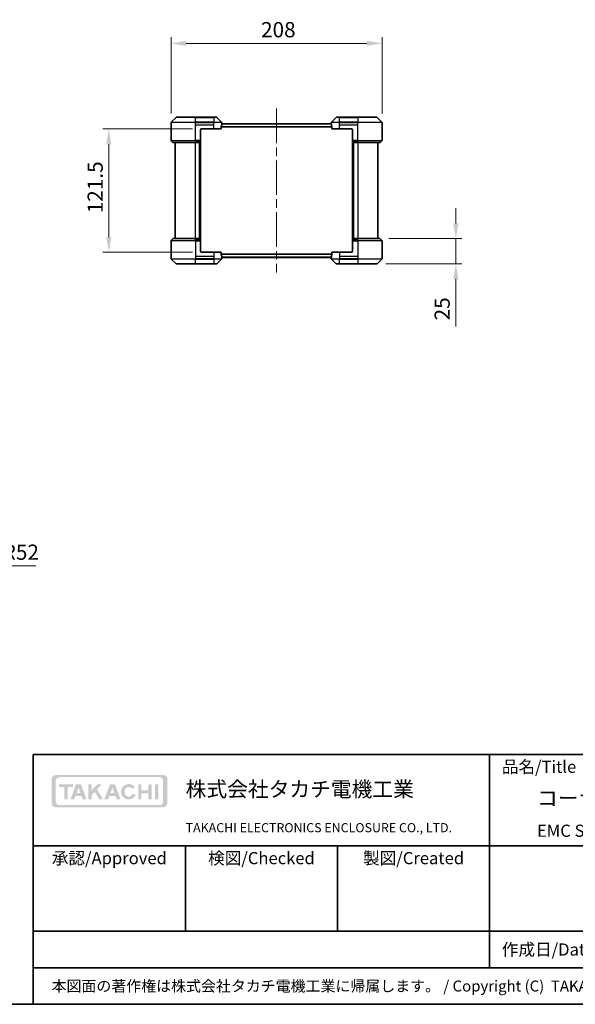
# Model space of a CAD drawing. Units: millimetres. Extents: x 87 to 11291, y 48 to 1734.
# Drawn here: x 3690 to 4237, y 48 to 1018 of the extents above; entities that cross this region are included whole.
import ezdxf
from ezdxf.enums import TextEntityAlignment as Align

# ---------------------------------------------------------------- set-up
doc = ezdxf.new("R2010")
doc.units = ezdxf.units.MM
doc.header["$LTSCALE"] = 6
doc.linetypes.add('CHAIN', pattern=[0.35429999999999995, 0.2362, -0.0295, 0.0591, -0.0295])
doc.layers.get('Defpoints').update_dxf_attribs({"lineweight": 25})
for name, color, linetype, lineweight in [('Border (ISO)', 7, 'Continuous', 35), ('Centerline (ISO)', 131, 'Continuous', 18), ('Dimension (ISO)', 7, 'Continuous', 18), ('Dimension (ISO) @ 1', 7, 'Continuous', 18), ('Hatch (ISO)', 1, 'Continuous', 18), ('Title (ISO)', 7, 'Continuous', 35), ('Visible (ISO)', 7, 'Continuous', 35), ('Visible Narrow (ISO)', 7, 'Continuous', 25)]:
    doc.layers.add(name, color=color, linetype=linetype, lineweight=lineweight)
doc.styles.add('Note Text (TK)', font='MS PGothic.ttf')
doc.styles.add('文字スタイル40', font='MS PGothic.ttf')
doc.styles.add('文字スタイル67', font='arial.ttf')
doc.dimstyles.new('Default - Method 1b (TK)', dxfattribs={"dimscale": 6, "dimtxt": 2.5, "dimasz": 2.5, "dimexe": 1, "dimexo": 1.499999999999999, "dimgap": 1, "dimtad": 1, "dimrnd": 1e-08, "dimdsep": 46, "dimtxsty": 'Note Text (TK)', "dimcen": 0.09, "dimdle": 5, "dimclrd": 100, "dimclre": 100, "dimclrt": 7, "dimadec": 1, "dimazin": 1, "dimtfac": 1, "dimtmove": 0, "dimatfit": 3, "dimfxl": 1, "dimtolj": 1, "dimlwd": -1, "dimlwe": -1, "dimarcsym": 0})

# ---------------------------------------------------------------- blocks, each defined once
blk = doc.blocks.new('図面枠 tk図枠')
at = {"layer": 'Border (ISO)'}
blk.add_line((14.50000000000001, 8.000000000000007), (405.4999999999999, 8.000000000000007), dxfattribs=at)
blk = doc.blocks.new('表題欄 tk表題欄')
at = {"layer": 'Hatch (ISO)'}
h = blk.add_hatch(color=256, dxfattribs=at)
edge = h.paths.add_edge_path(flags=0)
edge.add_arc((95.444849922821, 237.346881026017), 0.5958259999999996, 269.9999999999897, 360)
edge.add_line((96.040675922821, 237.3468810260171), (96.04067592282095, 240.7585970260168))
edge.add_arc((95.44484992282096, 240.7585970260169), 0.5958259999999996, 0, 90.0000000000068)
edge.add_line((95.44484992282091, 241.3544230260169), (79.00658192282103, 241.3544230260169))
edge.add_arc((79.00658192282103, 240.7585970260169), 0.5958259999999996, 90, 180)
edge.add_line((78.41075592282102, 240.7585970260168), (78.41075592282081, 237.3468810260171))
edge.add_arc((79.00658192282081, 237.3468810260168), 0.5958259999999996, 180, 270.0000000000205)
edge.add_line((79.00658192282103, 236.7510550260168), (95.44484992282091, 236.751055026017))
edge = h.paths.add_edge_path()
edge.add_line((77.70882392282107, 241.0034570260169), (77.70882392282107, 237.1020210260171))
edge.add_arc((78.41075592282097, 237.102021026017), 0.7019319999998935, 180, 270.000000000008)
edge.add_line((78.41075592282105, 236.4000890260172), (96.04067592282101, 236.4000890260172))
edge.add_arc((96.040675922821, 237.102021026017), 0.7019319999998921, 270, 360)
edge.add_line((96.7426079228209, 237.1020210260171), (96.74260792282098, 241.0034570260169))
edge.add_arc((96.04067592282107, 241.003457026017), 0.7019319999998921, 0, 90.00000000000873)
edge.add_line((96.04067592282095, 241.705389026017), (78.41075592282105, 241.7053890260169))
edge.add_arc((78.41075592282105, 241.0034570260169), 0.7019319999999984, 90.00000000000072, 180)
for points in [[(78.94128592282102, 240.1954190260171), (78.94128592282102, 239.7056990260171), (79.79013392282097, 239.7056990260171), (79.79013392282097, 237.7060090260171), (80.37779792282102, 237.7060090260171), (80.37779792282102, 239.7056990260171), (81.22664592282104, 239.7056990260171), (81.22664592282104, 240.1954190260171)], [(85.55355153134052, 237.7060090260171), (84.81294043548178, 238.9396854897348), (84.28739592282106, 238.3724785432585), (84.28739592282106, 237.7060090260171), (83.76502792282103, 237.7060090260171), (83.76502792282103, 240.1954190260171), (84.28739592282106, 240.1954190260171), (84.28739592282106, 239.1472136578642), (85.2586086041826, 240.1954190260171), (85.97643794456017, 240.1954190260171), (85.18872726044239, 239.3452627384302), (86.172817922821, 237.7060090260171)], [(91.96090243223207, 240.1954190260171), (91.96090243223207, 237.7060090260171), (92.4791894322321, 237.7060090260171), (92.4791894322321, 238.7058540260171), (93.63819343223211, 238.7058540260171), (93.63819343223211, 237.7060090260171), (94.15648043223207, 237.7060090260171), (94.15648043223207, 240.1954190260171), (93.63819343223211, 240.1954190260171), (93.63819343223211, 239.195574026017), (92.4791894322321, 239.195574026017), (92.4791894322321, 240.1954190260171)], [(94.71149643223212, 240.1954190260171), (94.71149643223212, 237.7060090260171), (95.2338644322322, 237.7060090260171), (95.2338644322322, 240.1954190260171)]]:
    blk.add_hatch(color=256, dxfattribs=at).paths.add_polyline_path(points)
h = blk.add_hatch(color=256, dxfattribs=at)
h.paths.add_polyline_path([(82.45967999495221, 238.7589070260171), (81.8218998506899, 238.7589070260171), (82.14078992282104, 239.627313026017)], flags=0)
h.paths.add_polyline_path([(82.64850318183746, 238.2447010260171), (81.63307666380464, 238.2447010260171), (81.43526189659153, 237.7060090260171), (80.81854592282102, 237.7060090260171), (81.73268992282102, 240.1954190260171), (82.54888992282102, 240.1954190260171), (83.46303392282098, 237.7060090260171), (82.84631794905052, 237.7060090260171)])
h = blk.add_hatch(color=256, dxfattribs=at)
h.paths.add_polyline_path([(87.39654585068993, 238.7589070260171), (88.03432599495216, 238.7589070260171), (87.71543592282107, 239.627313026017)], flags=0)
h.paths.add_polyline_path([(87.00990789659151, 237.7060090260171), (87.20772266380467, 238.2447010260171), (88.22314918183736, 238.2447010260171), (88.42096394905047, 237.7060090260171), (89.03767992282091, 237.7060090260171), (88.123535922821, 240.1954190260171), (87.30733592282104, 240.1954190260171), (86.39319192282105, 237.7060090260171)])
h = blk.add_hatch(color=256, dxfattribs=at)
edge = h.paths.add_edge_path()
edge.add_arc((90.39257192282079, 238.9507140260171), 1.273272000000011, 38.55054079078439, 336.5820184016556)
edge.add_line((91.56096443223191, 238.4446700260172), (91.04202846323602, 238.6694270587604))
edge.add_ellipse((90.392571922821, 238.9507140260171), major_axis=(0, -0.7998759999999119), ratio=0.8673469387756529, start_angle=128.5505407907963, end_angle=426.582018401653, ccw=False)
edge.add_line((90.96328818027123, 239.4055047731898), (91.38834540645578, 239.7442231660233))
at = {"layer": 'Title (ISO)'}
for p, q in [((74.70882392282105, 245.052739026017), (255.7088239228211, 245.052739026017)), ((74.70882392282105, 204.052739026017), (74.70882392282105, 245.052739026017)), ((149.7088239228211, 245.052739026017), (149.7088239228211, 210.052739026017)), ((230.7088239228211, 245.052739026017), (230.7088239228211, 210.052739026017)), ((255.7088239228211, 245.052739026017), (255.7088239228211, 204.052739026017)), ((243.2088239228211, 240.552739026017), (251.2088239228211, 241.552739026017)), ((251.2088239228211, 235.552739026017), (251.2088239228211, 241.552739026017)), ((243.2088239228211, 240.552739026017), (243.2088239228211, 236.552739026017)), ((243.2088239228211, 236.552739026017), (251.2088239228211, 235.552739026017)), ((230.7088239228211, 232.052739026017), (255.7088239228211, 232.052739026017)), ((74.70882392282105, 230.052739026017), (230.7088239228211, 230.0527390260171)), ((99.70882392282105, 230.052739026017), (99.70882392282108, 216.052739026017)), ((124.708823922821, 230.052739026017), (124.708823922821, 216.052739026017)), ((230.7088239228211, 221.052739026017), (255.7088239228211, 221.052739026017)), ((74.70882392282105, 216.052739026017), (230.7088239228211, 216.052739026017)), ((255.7088239228211, 210.052739026017), (74.70882392282105, 210.052739026017)), ((74.70882392282105, 204.052739026017), (255.7088239228211, 204.052739026017))]:
    blk.add_line(p, q, dxfattribs=at)
at = {"layer": 'Title (ISO)', "color": 4, "linetype": 'CHAIN', "lineweight": 18, "ltscale": 8.889559745788574}
blk.add_line((238.2088239228211, 242.5527390260171), (238.2088239228211, 234.552739026017), dxfattribs=at)
at = {"layer": 'Title (ISO)', "color": 4, "linetype": 'CHAIN', "lineweight": 18, "ltscale": 20.00163269042969}
blk.add_line((252.2088239228211, 238.552739026017), (234.2088239228211, 238.552739026017), dxfattribs=at)
at = {"layer": 'Title (ISO)'}
for radius in [3, 2]:
    blk.add_circle((238.2088239228211, 238.5527390260171), radius, dxfattribs=at)
at = {"layer": 'Title (ISO)', "color": 1, "char_height": 2.000000029802322, "line_spacing_factor": 1.5, "style": 'Note Text (TK)'}
for s, insert, attachment_point in [('\\fＭＳ Ｐゴシック|b0|i0;{\\H2.0000;品名/Title}', (151.708823922821, 243.052739026017), 4), ('\\fＭＳ Ｐゴシック|b0|i0;{\\H2.0000;尺度/Scale}', (232.7088239228211, 230.052739026017), 4), ('\\fＭＳ Ｐゴシック|b0|i0;{\\H2.0000;承認/Approved}', (87.20882392282105, 228.052739026017), 5), ('\\fＭＳ Ｐゴシック|b0|i0;{\\H2.0000;検図/Checked}', (112.208823922821, 228.0527390260171), 5), ('\\fＭＳ Ｐゴシック|b0|i0;{\\H2.0000;製図/Created}', (137.208823922821, 228.052739026017), 5), ('\\fＭＳ Ｐゴシック|b0|i0;{\\H2.0000;ページ/Page}', (232.7088239228211, 219.052739026017), 4), ('\\fＭＳ Ｐゴシック|b0|i0;{\\H2.0000;作成日/Date}', (151.708823922821, 213.052739026017), 4)]:
    blk.add_mtext(s, dxfattribs=dict(at, insert=insert, attachment_point=attachment_point))
at = {"layer": 'Title (ISO)', "color": 7, "line_spacing_factor": 1.5, "style": 'Note Text (TK)'}
for s, insert, char_height, attachment_point in [('株式会社タカチ電機工業', (99.74260792282095, 239.052739026017), 2.5, 4), ('\\fArial|b0|i0;{\\H1.4986;TAKACHI ELECTRONICS ENCLOSURE CO., LTD.}', (99.74260792282095, 233.052739026017), 1.49859994649887, 4), ('\\fＭＳ Ｐゴシック|b0|i0;{\\H2.0000;/}', (243.2088239228211, 213.5527390260171), 2.000000029802322, 5), ('\\fＭＳ Ｐゴシック|b0|i0;{\\H1.8000;本図面の著作権は株式会社タカチ電機工業に帰属します。 / Copyright (C)\xa0 TAKACHI ELECTRONICS ENCLOSURE CO., LTD. All Rights Reserved.}', (77.70882392282107, 207.052739026017), 1.800000071525573, 4)]:
    blk.add_mtext(s, dxfattribs=dict(at, insert=insert, char_height=char_height, attachment_point=attachment_point))
at = {"layer": 'Title (ISO)', "color": 7}
for tag, p, height, style in [('<品名>_001', (157.4957557410028, 236.6535912987443), 2.5, 'Note Text (TK)'), ('<Title>_001', (157.4878143697324, 231.5520568828656), 2.000000029802322, '文字スタイル67'), ('<型番>_001', (157.6576875571527, 219.9930798731327), 3.000000119209289, '文字スタイル40'), ('<総ページ数>_001', (246.7926307410029, 212.302739026017), 2.5, 'Note Text (TK)'), ('作成日_001', (175.617914831912, 211.7814322078352), 2.5, 'Note Text (TK)'), ('<ページ_No.>_001', (237.9488807410029, 212.302739026017), 2.5, 'Note Text (TK)')]:
    blk.add_attdef(tag, p, '', height=height, dxfattribs=dict(at, style=style))
at = {"layer": 'Title (ISO)', "color": 7, "style": 'Note Text (TK)'}
for tag, p in [('<尺度>', (243.2088239228211, 224.552739026017)), ('<部品サイズ>', (112.208823922821, 213.052739026017))]:
    blk.add_attdef(tag, text='', height=2.5, dxfattribs=at).set_placement(p, align=Align.MIDDLE_CENTER)
blk = doc.blocks.new('*D32')
at = {"layer": 'Defpoints', "color": 0}
for p in [(4046.881109270994, 994.6349210031836), (3838.881109270995, 916.6349210031834), (4046.881109270994, 916.6349210031834)]:
    blk.add_point(p, dxfattribs=at)
at = {"layer": 'Dimension (ISO)', "color": 100}
for p, q in [((3838.881109270995, 925.6349210031833), (3838.881109270995, 1000.634921003183)), ((4046.881109270994, 925.6349210031833), (4046.881109270994, 1000.634921003183)), ((3853.881109270995, 994.6349210031836), (4031.881109270995, 994.6349210031836))]:
    blk.add_line(p, q, dxfattribs=at)
for points in [[(3853.881109270995, 997.1349210031836), (3853.881109270995, 992.1349210031836), (3838.881109270995, 994.6349210031836)], [(4031.881109270995, 997.1349210031836), (4031.881109270995, 992.1349210031836), (4046.881109270994, 994.6349210031836)]]:
    blk.add_solid(points, dxfattribs=at)
at = {"layer": 'Dimension (ISO)', "color": 7, "insert": (3927.582813816449, 1008.134921003184), "char_height": 15, "attachment_point": 4, "style": 'Note Text (TK)'}
blk.add_mtext('\\A1;208', dxfattribs=at)
blk = doc.blocks.new('*D33')
at = {"layer": 'Defpoints', "color": 0}
for p in [(3868.881109271004, 910.3420277843705), (3777.498646795784, 788.8420277843704), (3868.881109271006, 788.8420277843705)]:
    blk.add_point(p, dxfattribs=at)
at = {"layer": 'Dimension (ISO)', "color": 100}
for p, q in [((3859.881109271004, 910.3420277843705), (3771.498646795784, 910.3420277843703)), ((3777.498646795784, 895.3420277843703), (3777.498646795784, 803.8420277843703)), ((3859.881109271005, 788.8420277843705), (3771.498646795784, 788.8420277843704))]:
    blk.add_line(p, q, dxfattribs=at)
for points in [[(3774.998646795785, 895.3420277843703), (3779.998646795784, 895.3420277843703), (3777.498646795784, 910.3420277843703)], [(3774.998646795785, 803.8420277843703), (3779.998646795784, 803.8420277843703), (3777.498646795784, 788.8420277843704)]]:
    blk.add_solid(points, dxfattribs=at)
at = {"layer": 'Dimension (ISO)', "color": 7, "insert": (3763.998646795783, 827.2624823298245), "char_height": 15, "attachment_point": 4, "rotation": 90, "style": 'Note Text (TK)'}
blk.add_mtext('\\A1;121.5', dxfattribs=at)
blk = doc.blocks.new('*D34')
at = {"layer": 'Defpoints', "color": 0}
for p in [(4044.674002489809, 802.3420277843705), (4119.674002489809, 802.3420277843705), (4041.674002489809, 777.3420277843705)]:
    blk.add_point(p, dxfattribs=at)
at = {"layer": 'Dimension (ISO)', "color": 100}
for p, q in [((4119.674002489809, 817.3420277843705), (4119.674002489809, 832.3420277843705)), ((4053.67400248981, 802.3420277843705), (4125.674002489809, 802.3420277843705)), ((4119.674002489809, 802.3420277843705), (4119.674002489809, 777.3420277843705)), ((4050.67400248981, 777.3420277843705), (4125.674002489809, 777.3420277843705)), ((4119.674002489809, 762.3420277843704), (4119.674002489809, 715.7397547650017))]:
    blk.add_line(p, q, dxfattribs=at)
for points in [[(4117.174002489809, 817.3420277843705), (4122.174002489809, 817.3420277843705), (4119.674002489809, 802.3420277843705)], [(4117.174002489809, 762.3420277843704), (4122.174002489809, 762.3420277843704), (4119.674002489809, 777.3420277843705)]]:
    blk.add_solid(points, dxfattribs=at)
at = {"layer": 'Dimension (ISO)', "color": 7, "insert": (4106.174002489807, 721.7397547650005), "char_height": 15, "attachment_point": 4, "rotation": 90, "style": 'Note Text (TK)'}
blk.add_mtext('\\A1;25', dxfattribs=at)
blk = doc.blocks.new('*D38')
at = {"layer": 'Defpoints', "color": 0}
for p in [(3575.333068857304, 410.1043672796532), (3538.115224092251, 373.7852591846841)]:
    blk.add_point(p, dxfattribs=at)
at = {"layer": 'Dimension (ISO)', "color": 100}
for p, q in [((3646.853640901893, 479.8978602532302), (3586.068498122768, 420.5805573545915)), ((3705.377664163827, 479.8978602532299), (3646.853640901893, 479.8978602532302))]:
    blk.add_line(p, q, dxfattribs=at)
blk.add_solid([(3584.322466443611, 422.369795565502), (3587.814529801924, 418.791319143681), (3575.333068857304, 410.1043672796532)], dxfattribs=at)
at = {"layer": 'Dimension (ISO)', "color": 7, "insert": (3672.820845982009, 493.3978602532299), "char_height": 15, "attachment_point": 4, "style": 'Note Text (TK)'}
blk.add_mtext('\\A1;R52', dxfattribs=at)

msp = doc.modelspace()

# ---------------------------------------------------------------- linework, layer by layer
at = {"layer": 'Centerline (ISO)', "linetype": 'CHAIN', "ltscale": 23.99096870422363}
msp.add_line((3942.881109271, 930.34202778437), (3942.881109271, 768.84202778437), dxfattribs=at)
at = {"layer": 'Visible (ISO)'}
for p, q in [((3843.734662661589, 921.6955811749633), (3839.027555880401, 916.9884743937768)), ((3844.088216052182, 921.84202778437), (3862.881109271, 921.84202778437)), ((3880.881109271, 921.84202778437), (3862.881109271, 921.84202778437)), ((3880.881109271, 921.84202778437), (3883.674002489814, 921.84202778437)), ((3888.734662661593, 916.9884743937768), (3884.027555880407, 921.6955811749633)), ((4001.734662661593, 921.6955811749633), (3997.027555880407, 916.9884743937768)), ((4002.088216052185, 921.84202778437), (4004.881109271, 921.84202778437)), ((4022.881109271, 921.84202778437), (4004.881109271, 921.84202778437)), ((4022.881109271, 921.84202778437), (4041.674002489808, 921.84202778437)), ((4046.734662661588, 916.9884743937768), (4042.027555880401, 921.6955811749633)), ((3838.881109270995, 914.34202778437), (3838.881109270995, 916.6349210031834)), ((3838.881109270995, 899.0491345655565), (3838.881109270995, 914.34202778437)), ((3888.297307758096, 910.3420277843699), (3888.297307758096, 912.2334128038156)), ((3996.889190307091, 915.34202778437), (3888.873028234909, 915.34202778437)), ((3888.881109270999, 915.34202778437), (3888.881109270999, 916.6349210031834)), ((3996.881109271, 915.34202778437), (3996.881109271, 916.6349210031834)), ((3997.464910783905, 912.2334128038156), (3997.464910783905, 910.3420277843699)), ((4046.881109270994, 914.34202778437), (4046.881109270994, 916.6349210031834)), ((4046.881109270994, 899.0491345655565), (4046.881109270994, 914.34202778437)), ((3867.881109271002, 909.34202778437), (3867.881109271002, 899.0491345655565)), ((3868.881109271002, 910.3420277843699), (3880.881109271003, 910.3420277843699)), ((3888.297307758096, 910.3420277843699), (3880.881109271003, 910.3420277843699)), ((4004.881109271002, 910.3420277843699), (3997.464910783905, 910.3420277843699)), ((4004.881109271002, 910.3420277843699), (4016.881109271002, 910.3420277843699)), ((4017.881109271002, 909.34202778437), (4017.881109271002, 899.0491345655565)), ((3839.027555880401, 898.6955811749632), (3840.734662661589, 896.9884743937766)), ((3862.881109271001, 896.8420277843701), (3841.088216052181, 896.8420277843701)), ((3842.881109270995, 896.8420277843701), (3842.881109270995, 802.3420277843701)), ((3862.881109271001, 896.8420277843701), (3867.881109271002, 896.8420277843701)), ((3866.881109271002, 802.3420277843701), (3866.881109271002, 896.8420277843701)), ((3867.881109271002, 899.0491345655565), (3867.881109271002, 898.6955811749632)), ((3867.881109271002, 896.9884743937766), (3867.881109271002, 898.6955811749632)), ((3867.881109271002, 896.9884743937766), (3867.881109271002, 896.8420277843701)), ((3867.881109271001, 802.3420277843701), (3867.881109271001, 896.8420277843701)), ((4017.881109271002, 898.6955811749632), (4017.881109271002, 899.0491345655565)), ((4017.881109271002, 898.6955811749632), (4017.881109271001, 896.9884743937766)), ((4017.881109271001, 896.8420277843701), (4017.881109271001, 896.9884743937766)), ((4017.881109271001, 896.8420277843701), (4017.881109271001, 802.3420277843701)), ((4017.881109271001, 896.8420277843701), (4022.881109271001, 896.8420277843701)), ((4018.881109271, 896.8420277843701), (4018.881109271, 802.3420277843701)), ((4044.674002489808, 896.8420277843701), (4022.881109271001, 896.8420277843701)), ((4042.881109270995, 802.3420277843701), (4042.881109270995, 896.8420277843701)), ((4046.734662661588, 898.6955811749632), (4045.027555880401, 896.9884743937766)), ((3838.881109270995, 800.1349210031834), (3838.881109270995, 784.84202778437)), ((3839.027555880401, 800.4884743937768), (3840.734662661589, 802.1955811749634)), ((3841.088216052181, 802.3420277843701), (3862.881109271003, 802.3420277843701)), ((3867.881109271003, 802.3420277843701), (3862.881109271003, 802.3420277843701)), ((3867.881109271003, 802.3420277843701), (3867.881109271003, 802.1955811749634)), ((3867.881109271003, 800.4884743937768), (3867.881109271003, 802.1955811749634)), ((3867.881109271003, 800.4884743937768), (3867.881109271003, 800.1349210031834)), ((3867.881109271003, 789.8420277843702), (3867.881109271003, 800.1349210031834)), ((4017.881109271001, 802.1955811749634), (4017.881109271001, 802.3420277843701)), ((4022.881109271001, 802.3420277843701), (4017.881109271001, 802.3420277843701)), ((4017.881109271001, 802.1955811749634), (4017.881109271002, 800.4884743937768)), ((4017.881109271002, 800.1349210031834), (4017.881109271002, 800.4884743937768)), ((4017.881109271002, 789.8420277843702), (4017.881109271002, 800.1349210031834)), ((4022.881109271001, 802.3420277843701), (4044.674002489808, 802.3420277843701)), ((4046.734662661588, 800.4884743937768), (4045.027555880401, 802.1955811749634)), ((4046.881109270994, 800.1349210031834), (4046.881109270994, 784.84202778437)), ((3880.881109271003, 788.84202778437), (3868.881109271003, 788.84202778437)), ((3880.881109271003, 788.84202778437), (3888.297307758097, 788.84202778437)), ((3888.297307758097, 786.9506427649244), (3888.297307758097, 788.84202778437)), ((3997.464910783905, 788.84202778437), (4004.881109271002, 788.84202778437)), ((3997.464910783905, 788.84202778437), (3997.464910783905, 786.9506427649244)), ((4016.881109271002, 788.84202778437), (4004.881109271002, 788.84202778437)), ((3838.881109270995, 784.84202778437), (3838.881109270995, 782.5491345655566)), ((3839.027555880401, 782.1955811749634), (3843.734662661589, 777.4884743937768)), ((3862.881109271002, 777.34202778437), (3844.088216052182, 777.34202778437)), ((3862.881109271002, 777.34202778437), (3880.881109271001, 777.34202778437)), ((3883.674002489814, 777.34202778437), (3880.881109271001, 777.34202778437)), ((3884.027555880408, 777.4884743937768), (3888.734662661594, 782.1955811749634)), ((3996.889190307091, 783.8420277843701), (3888.87302823491, 783.8420277843701)), ((3888.881109271, 783.8420277843701), (3888.881109271, 782.5491345655566)), ((3996.881109271, 783.8420277843701), (3996.881109271, 782.5491345655566)), ((3997.027555880407, 782.1955811749634), (4001.734662661593, 777.4884743937768)), ((4004.881109271, 777.34202778437), (4002.088216052185, 777.34202778437)), ((4004.881109271, 777.34202778437), (4022.881109271, 777.34202778437)), ((4041.674002489808, 777.34202778437), (4022.881109271, 777.34202778437)), ((4042.027555880401, 777.4884743937768), (4046.734662661588, 782.1955811749634)), ((4046.881109270994, 784.84202778437), (4046.881109270994, 782.5491345655566))]:
    msp.add_line(p, q, dxfattribs=at)
for centre, radius, start, end in [((3844.088216052182, 921.3420277843701), 0.499999999999999, 90, 135.0000000000049), ((3883.674002489814, 921.3420277843701), 0.499999999999999, 44.99999999999511, 90), ((4002.088216052185, 921.3420277843701), 0.5000000000000007, 90, 135.0000000000049), ((4041.674002489808, 921.3420277843701), 0.5000000000000009, 44.99999999999511, 90), ((3839.381109270995, 916.6349210031834), 0.499999999999993, 135.0000000000049, 180), ((3888.381109271, 916.6349210031834), 0.4999999999999978, 0, 44.99999999999511), ((3997.381109271, 916.6349210031834), 0.4999999999999986, 135.0000000000049, 180), ((4046.381109270995, 916.6349210031834), 0.4999999999999986, 0, 44.99999999999511), ((3868.881109271002, 909.34202778437), 0.9999999999999978, 90, 180), ((4016.881109271002, 909.34202778437), 1.000000000000001, 0, 90), ((3839.381109270995, 899.0491345655565), 0.500000000000002, 180, 224.9999999999908), ((3841.088216052181, 897.3420277843699), 0.499999999999999, 224.9999999999951, 270), ((4044.674002489808, 897.3420277843699), 0.5000000000000007, 270, 315.0000000000049), ((4046.381109270995, 899.0491345655565), 0.4999999999999986, 315.0000000000092, 0), ((3839.381109270995, 800.1349210031834), 0.4999999999999983, 135.0000000000092, 180), ((3841.088216052181, 801.84202778437), 0.5000000000000002, 90, 135.0000000000049), ((4044.674002489808, 801.84202778437), 0.5, 44.99999999999511, 90), ((4046.381109270995, 800.1349210031834), 0.5000000000000029, 0, 44.99999999999078), ((3868.881109271003, 789.8420277843702), 1, 180, 270), ((4016.881109271002, 789.8420277843702), 1, 270, 0), ((3839.381109270995, 782.5491345655566), 0.4999999999999983, 180, 224.9999999999951), ((3844.088216052182, 777.8420277843701), 0.5000000000000011, 224.9999999999951, 270), ((3883.674002489815, 777.8420277843701), 0.5000000000000002, 270, 315.0000000000049), ((3888.381109271001, 782.5491345655566), 0.4999999999999983, 315.0000000000049, 0), ((3997.381109271, 782.5491345655566), 0.4999999999999989, 180, 224.9999999999951), ((4002.088216052185, 777.8420277843701), 0.5, 224.9999999999951, 270), ((4041.674002489808, 777.8420277843701), 0.5, 270, 315.0000000000049), ((4046.381109270995, 782.5491345655566), 0.499999999999994, 315.0000000000049, 0)]:
    msp.add_arc(centre, radius, start, end, dxfattribs=at)
for centre, major_axis, ratio, start_param, end_param in [((3880.881109271, 915.94202778437), (2.351e-12, -9.59999999999994), 0.8333333333333364, 1.195757886304469, 1.403348247575316), ((3880.881109271, 915.94202778437), (2.351e-12, -9.59999999999994), 0.8333333333333364, 1.403348247575316, 1.4969850857106), ((4004.881109270999, 915.94202778437), (2.3745e-12, -9.600000000000026), 0.8333333333333331, 4.786200221469162, 4.87983705960447), ((4004.881109270999, 915.94202778437), (2.3745e-12, -9.600000000000026), 0.8333333333333331, 4.87983705960447, 5.087427420875423), ((3880.881109271, 783.24202778437), (2.7729e-12, 9.600000000000042), 0.8333333333333314, 4.879837059604255, 5.087427420875075), ((4004.881109270999, 783.24202778437), (2.3737e-12, 9.599999999999959), 0.8333333333333364, 1.195757886304162, 1.403348247575103), ((3880.881109271, 783.24202778437), (2.7729e-12, 9.600000000000042), 0.8333333333333314, 4.786200221468966, 4.879837059604255), ((4004.881109270999, 783.24202778437), (2.3737e-12, 9.599999999999959), 0.8333333333333364, 1.403348247575103, 1.496985085710424)]:
    msp.add_ellipse(centre, major_axis=major_axis, ratio=ratio, start_param=start_param, end_param=end_param, dxfattribs=at)
for points, knots in [([(3888.325057603233, 912.425468123715), (3888.317788818724, 912.4031499265514), (3888.311362533769, 912.3771953282334), (3888.300470533308, 912.3122353206575), (3888.297307758096, 912.2716919110194), (3888.297307758096, 912.2334128038156)], [-0.0201957605788084, -0.0201957605788084, -0.0201957605788084, -0.0201957605788084, -0.0114837321611469, -0.0114837321611469, 0, 0, 0, 0]), ([(3888.873028234909, 915.34202778437), (3888.871332472543, 915.34202778437), (3888.869229610898, 915.334488796661), (3888.864838031537, 915.3038458712902), (3888.862564457043, 915.2807423745027), (3888.860205078753, 915.2477869776701), (3888.859760636231, 915.2410944221816), (3888.85932676589, 915.2340831042694)], [-0.0452461793875718, -0.0452461793875718, -0.0452461793875718, -0.0452461793875718, -0.0339249804723786, -0.0339249804723786, -0.0226037815571853, -0.0226037815571853, -0.0199303713149896, -0.0199303713149896, -0.0199303713149896, -0.0199303713149896]), ([(3996.902891776109, 915.2340831042694), (3996.902456139678, 915.2411228678619), (3996.902009830883, 915.2478414387799), (3996.899649038707, 915.2807970367073), (3996.897376449002, 915.3038804586271), (3996.89298699455, 915.3344960528538), (3996.890885246342, 915.34202778437), (3996.889190307091, 915.34202778437)], [-0.0705290281243149, -0.0705290281243149, -0.0705290281243149, -0.0705290281243149, -0.0678449296888787, -0.0678449296888787, -0.056529226024634, -0.056529226024634, -0.0452135223603893, -0.0452135223603893, -0.0452135223603893, -0.0452135223603893]), ([(3997.464910783905, 912.2334128038156), (3997.464910783905, 912.2709992229712), (3997.461860613608, 912.3108657086937), (3997.451131222577, 912.3760739504414), (3997.444575848371, 912.4027155442458), (3997.437160938768, 912.425468123715)], [-0.0932612825599784, -0.0932612825599784, -0.0932612825599784, -0.0932612825599784, -0.0819853568133321, -0.0819853568133321, -0.0730776318774414, -0.0730776318774414, -0.0730776318774414, -0.0730776318774414]), ([(3888.297307758097, 786.9506427649245), (3888.297307758097, 786.913056345769), (3888.300357928395, 786.8731898600466), (3888.311087319426, 786.8079816182986), (3888.317642693631, 786.7813400244942), (3888.325057603235, 786.7585874450252)], [-0.0932612825599784, -0.0932612825599784, -0.0932612825599784, -0.0932612825599784, -0.0819853568133321, -0.0819853568133321, -0.0730776318774414, -0.0730776318774414, -0.0730776318774414, -0.0730776318774414]), ([(3997.437160938768, 786.7585874450252), (3997.444429723278, 786.7809056421886), (3997.450856008232, 786.8068602405067), (3997.461748008694, 786.8718202480826), (3997.464910783905, 786.9123636577207), (3997.464910783905, 786.9506427649245)], [-0.0201957605788084, -0.0201957605788084, -0.0201957605788084, -0.0201957605788084, -0.0114837321611469, -0.0114837321611469, 0, 0, 0, 0]), ([(3888.859326765891, 783.9499724644706), (3888.859762402323, 783.9429327008781), (3888.860208711117, 783.9362141299601), (3888.862569503294, 783.9032585320327), (3888.864842092999, 783.8801751101128), (3888.869231547451, 783.8495595158865), (3888.871333295659, 783.8420277843701), (3888.87302823491, 783.8420277843701)], [-0.0705290281243149, -0.0705290281243149, -0.0705290281243149, -0.0705290281243149, -0.0678449296888787, -0.0678449296888787, -0.056529226024634, -0.056529226024634, -0.0452135223603893, -0.0452135223603893, -0.0452135223603893, -0.0452135223603893]), ([(3996.889190307091, 783.8420277843701), (3996.890886069456, 783.8420277843701), (3996.892988931102, 783.849566772079), (3996.897380510463, 783.8802096974498), (3996.899654084957, 783.9033131942373), (3996.902013463247, 783.93626859107), (3996.90245790577, 783.9429611465583), (3996.902891776109, 783.9499724644706)], [-0.0452461793875718, -0.0452461793875718, -0.0452461793875718, -0.0452461793875718, -0.0339249804723786, -0.0339249804723786, -0.0226037815571853, -0.0226037815571853, -0.0199303713149896, -0.0199303713149896, -0.0199303713149896, -0.0199303713149896])]:
    msp.add_open_spline(points, degree=3, knots=knots, dxfattribs=at)
at = {"layer": 'Visible Narrow (ISO)'}
for p, q in [((3862.881109271, 921.6955811749633), (3843.734662661589, 921.6955811749633)), ((3862.881109271, 921.84202778437), (3862.881109271, 921.6955811749633)), ((3862.881109271001, 921.6955811749633), (3880.881109271, 921.6955811749633)), ((3862.881109271003, 916.9884743937768), (3862.881109271001, 921.6955811749633)), ((3880.881109271, 921.6955811749633), (3880.881109271, 921.84202778437)), ((3884.027555880407, 921.6955811749633), (3880.881109271, 921.6955811749633)), ((3880.881109271, 921.6955811749633), (3880.881109271003, 916.9884743937768)), ((4004.881109271, 921.6955811749633), (4001.734662661593, 921.6955811749633)), ((4004.881109271, 921.6955811749633), (4004.881109271, 921.84202778437)), ((4004.881109271002, 916.9884743937768), (4004.881109271, 921.6955811749633)), ((4004.881109271, 921.6955811749633), (4022.881109271, 921.6955811749633)), ((4022.881109271001, 921.6955811749633), (4022.881109271, 921.84202778437)), ((4022.881109271, 921.6955811749633), (4022.881109271002, 916.9884743937768)), ((4042.027555880401, 921.6955811749633), (4022.881109271001, 921.6955811749633)), ((3862.881109271003, 916.6349210031834), (3838.881109270995, 916.6349210031834)), ((3839.027555880401, 916.9884743937768), (3862.881109271003, 916.9884743937768)), ((3862.881109271003, 916.9884743937768), (3862.881109271003, 916.6349210031834)), ((3880.881109271003, 916.9884743937768), (3862.881109271003, 916.9884743937768)), ((3862.881109271003, 914.34202778437), (3862.881109271003, 916.6349210031834)), ((3862.881109271003, 916.6349210031834), (3880.881109271003, 916.6349210031834)), ((3862.881109271003, 914.34202778437), (3880.881109271003, 914.34202778437)), ((3862.881109271003, 899.0491345655565), (3862.881109271003, 914.34202778437)), ((3880.881109271003, 916.9884743937768), (3880.881109271003, 916.6349210031834)), ((3880.881109271003, 916.9884743937768), (3888.734662661593, 916.9884743937768)), ((3888.881109270999, 916.6349210031834), (3880.881109271003, 916.6349210031834)), ((3880.881109271003, 914.34202778437), (3880.881109271003, 916.6349210031834)), ((3880.881109271003, 910.3420277843699), (3880.881109271003, 914.34202778437)), ((3997.464910783905, 912.2334128038158), (3888.297307758096, 912.2334128038158)), ((3997.437160938768, 912.4254681237152), (3888.325057603233, 912.4254681237152)), ((3996.902891776109, 915.2340831042694), (3888.85932676589, 915.2340831042694)), ((4004.881109271002, 916.6349210031834), (3996.881109271, 916.6349210031834)), ((3997.027555880407, 916.9884743937768), (4004.881109271002, 916.9884743937768)), ((4022.881109271002, 916.9884743937768), (4004.881109271002, 916.9884743937768)), ((4004.881109271002, 916.9884743937768), (4004.881109271002, 916.6349210031834)), ((4004.881109271002, 914.34202778437), (4004.881109271002, 916.6349210031834)), ((4004.881109271002, 916.6349210031834), (4022.881109271002, 916.6349210031834)), ((4004.881109271002, 914.34202778437), (4022.881109271002, 914.34202778437)), ((4004.881109271002, 910.3420277843699), (4004.881109271002, 914.34202778437)), ((4022.881109271002, 916.9884743937768), (4022.881109271002, 916.6349210031834)), ((4022.881109271002, 916.9884743937768), (4046.734662661588, 916.9884743937768)), ((4046.881109270995, 916.6349210031834), (4022.881109271002, 916.6349210031834)), ((4022.881109271002, 914.34202778437), (4022.881109271002, 916.6349210031834)), ((4022.881109271002, 899.0491345655565), (4022.881109271002, 914.34202778437)), ((3838.881109270995, 899.0491345655565), (3862.881109271003, 899.0491345655565)), ((3862.881109271003, 898.6955811749632), (3839.027555880401, 898.6955811749632)), ((3840.734662661589, 896.9884743937766), (3862.881109271002, 896.9884743937766)), ((3867.881109271002, 899.0491345655565), (3862.881109271003, 899.0491345655565)), ((3862.881109271003, 898.6955811749632), (3862.881109271003, 899.0491345655565)), ((3862.881109271003, 898.6955811749632), (3867.881109271002, 898.6955811749632)), ((3862.881109271003, 898.6955811749632), (3862.881109271002, 896.9884743937766)), ((3867.881109271002, 896.9884743937766), (3862.881109271002, 896.9884743937766)), ((3862.881109271002, 896.9884743937766), (3862.881109271001, 896.8420277843701)), ((3862.881109271001, 802.3420277843701), (3862.881109271001, 896.8420277843701)), ((3866.581109271001, 896.8420277843701), (3866.581109271001, 802.3420277843701)), ((3867.581109271002, 896.8420277843701), (3867.581109271002, 802.3420277843701)), ((4022.881109271002, 899.0491345655565), (4017.881109271002, 899.0491345655565)), ((4017.881109271002, 898.6955811749632), (4022.881109271002, 898.6955811749632)), ((4022.881109271001, 896.9884743937766), (4017.881109271001, 896.9884743937766)), ((4018.181109271, 802.3420277843701), (4018.181109271, 896.8420277843701)), ((4019.181109271001, 802.3420277843701), (4019.181109271001, 896.8420277843701)), ((4022.881109271002, 899.0491345655565), (4046.881109270995, 899.0491345655565)), ((4022.881109271002, 898.6955811749632), (4022.881109271002, 899.0491345655565)), ((4046.734662661588, 898.6955811749632), (4022.881109271002, 898.6955811749632)), ((4022.881109271002, 898.6955811749632), (4022.881109271001, 896.9884743937766)), ((4022.881109271001, 896.9884743937766), (4022.881109271001, 896.8420277843701)), ((4022.881109271001, 896.9884743937766), (4045.027555880401, 896.9884743937766)), ((4022.881109271001, 896.8420277843701), (4022.881109271001, 802.3420277843701)), ((3862.881109271003, 800.1349210031834), (3838.881109270995, 800.1349210031834)), ((3839.027555880401, 800.4884743937768), (3862.881109271003, 800.4884743937768)), ((3862.881109271003, 802.1955811749634), (3840.734662661589, 802.1955811749634)), ((3862.881109271003, 802.1955811749634), (3862.881109271003, 802.3420277843701)), ((3862.881109271003, 802.1955811749634), (3867.881109271003, 802.1955811749634)), ((3862.881109271003, 800.4884743937768), (3862.881109271003, 802.1955811749634)), ((3862.881109271004, 800.4884743937768), (3862.881109271004, 800.1349210031834)), ((3867.881109271003, 800.4884743937768), (3862.881109271003, 800.4884743937768)), ((3862.881109271003, 800.1349210031834), (3862.881109271003, 784.84202778437)), ((3862.881109271003, 800.1349210031834), (3867.881109271003, 800.1349210031834)), ((4017.881109271001, 802.1955811749634), (4022.881109271001, 802.1955811749634)), ((4022.881109271002, 800.4884743937768), (4017.881109271002, 800.4884743937768)), ((4017.881109271002, 800.1349210031834), (4022.881109271002, 800.1349210031834)), ((4022.881109271001, 802.1955811749634), (4022.881109271001, 802.3420277843701)), ((4022.881109271002, 800.4884743937768), (4022.881109271001, 802.1955811749634)), ((4045.027555880401, 802.1955811749634), (4022.881109271001, 802.1955811749634)), ((4022.881109271002, 800.4884743937768), (4022.881109271002, 800.1349210031834)), ((4022.881109271002, 800.4884743937768), (4046.734662661588, 800.4884743937768)), ((4022.881109271002, 800.1349210031834), (4022.881109271002, 784.84202778437)), ((4046.881109270994, 800.1349210031834), (4022.881109271002, 800.1349210031834)), ((3880.881109271003, 788.84202778437), (3880.881109271003, 784.84202778437)), ((3997.464910783905, 786.9506427649244), (3888.297307758096, 786.9506427649244)), ((3997.437160938768, 786.758587445025), (3888.325057603234, 786.758587445025)), ((4004.881109271002, 788.84202778437), (4004.881109271002, 784.84202778437)), ((3838.881109270995, 782.5491345655566), (3862.881109271003, 782.5491345655566)), ((3862.881109271003, 782.1955811749634), (3839.027555880401, 782.1955811749634)), ((3843.734662661589, 777.4884743937768), (3862.881109271002, 777.4884743937768)), ((3862.881109271003, 784.84202778437), (3862.881109271003, 782.5491345655566)), ((3880.881109271003, 784.84202778437), (3862.881109271003, 784.84202778437)), ((3880.881109271003, 782.5491345655566), (3862.881109271003, 782.5491345655566)), ((3862.881109271004, 782.1955811749634), (3862.881109271004, 782.5491345655566)), ((3862.881109271003, 782.1955811749634), (3880.881109271003, 782.1955811749634)), ((3862.881109271003, 777.4884743937768), (3862.881109271003, 782.1955811749634)), ((3880.881109271001, 777.4884743937768), (3862.881109271003, 777.4884743937768)), ((3862.881109271003, 777.4884743937768), (3862.881109271002, 777.34202778437)), ((3880.881109271003, 784.84202778437), (3880.881109271003, 782.5491345655566)), ((3880.881109271003, 782.5491345655566), (3888.881109271, 782.5491345655566)), ((3880.881109271003, 782.1955811749634), (3880.881109271003, 782.5491345655566)), ((3880.881109271003, 782.1955811749634), (3880.881109271001, 777.4884743937768)), ((3888.734662661594, 782.1955811749634), (3880.881109271003, 782.1955811749634)), ((3880.881109271001, 777.4884743937768), (3884.027555880408, 777.4884743937768)), ((3880.881109271003, 777.4884743937768), (3880.881109271001, 777.34202778437)), ((3996.902891776109, 783.9499724644706), (3888.859326765891, 783.9499724644706)), ((3996.881109271, 782.5491345655566), (4004.881109271002, 782.5491345655566)), ((4004.881109271002, 782.1955811749634), (3997.027555880407, 782.1955811749634)), ((4001.734662661593, 777.4884743937768), (4004.881109271, 777.4884743937768)), ((4004.881109271002, 784.84202778437), (4004.881109271002, 782.5491345655566)), ((4022.881109271002, 784.84202778437), (4004.881109271002, 784.84202778437)), ((4022.881109271002, 782.5491345655566), (4004.881109271002, 782.5491345655566)), ((4004.881109271002, 782.1955811749634), (4004.881109271002, 782.5491345655566)), ((4004.881109271002, 782.1955811749634), (4022.881109271002, 782.1955811749634)), ((4004.881109271001, 777.4884743937768), (4004.881109271002, 782.1955811749634)), ((4004.881109271001, 777.4884743937768), (4004.881109271, 777.34202778437)), ((4022.881109271, 777.4884743937768), (4004.881109271001, 777.4884743937768)), ((4022.881109271002, 784.84202778437), (4022.881109271002, 782.5491345655566)), ((4022.881109271002, 782.5491345655566), (4046.881109270994, 782.5491345655566)), ((4022.881109271002, 782.1955811749634), (4022.881109271002, 782.5491345655566)), ((4046.734662661588, 782.1955811749634), (4022.881109271002, 782.1955811749634)), ((4022.881109271002, 782.1955811749634), (4022.881109271, 777.4884743937768)), ((4022.881109271, 777.34202778437), (4022.881109271, 777.4884743937768)), ((4022.881109271001, 777.4884743937768), (4042.027555880401, 777.4884743937768))]:
    msp.add_line(p, q, dxfattribs=at)

# ---------------------------------------------------------------- block references
at = {"xscale": 6, "yscale": 6, "zscale": 6}
msp.add_blockref('図面枠 tk図枠', (2356, 0), dxfattribs=at)
ref = msp.add_blockref('表題欄 tk表題欄', (3254.747056463073, -1176.316434156102), dxfattribs=dict(xscale=6, yscale=6, zscale=6))
ref.add_attrib('<品名>_001', 'コーナーガード付EMCシールドケース', (4199.721590909091, 243.6051136363636), dxfattribs={"layer": 'Title (ISO)', "color": 7, "height": 15, "style": 'Note Text (TK)'})
ref.add_attrib('<尺度>_001', '1:6', (4700.321022727273, 163.5000000000001), dxfattribs={"layer": 'Title (ISO)', "color": 7, "height": 15, "style": 'Note Text (TK)'})
ref.add_attrib('作成日_001', '2022/12/16', (4308.53977110296, 94.24431795449077), dxfattribs={"layer": 'Title (ISO)', "color": 7, "height": 15, "style": 'Note Text (TK)'})
ref.add_attrib('<Title>_001', 'EMC SHIELDED ENCLOSURE with CORNER GUARD', (4199.673942681468, 212.9959071410913), dxfattribs={"layer": 'Title (ISO)', "color": 7, "height": 12.00000017881393, "style": '文字スタイル67'})
ref.add_attrib('<ページ_No.>_001', '2', (4681.545454545454, 97.5), dxfattribs={"layer": 'Title (ISO)', "color": 7, "height": 15, "style": 'Note Text (TK)'})
ref.add_attrib('<総ページ数>_001', '7', (4735.502840909091, 97.5), dxfattribs={"layer": 'Title (ISO)', "color": 7, "height": 15, "style": 'Note Text (TK)'})

# ---------------------------------------------------------------- dimensions: what is measured, and where the dimension line sits
at = {"layer": 'Dimension (ISO) @ 1', "color": 100}
for base, p1, p2, angle, override, picture, middle in [((4046.881109270994, 994.6349210031836), (3838.881109270995, 916.6349210031834), (4046.881109270994, 916.6349210031834), 180, {"dimscale": 1, "dimtxt": 15, "dimasz": 15, "dimexe": 6, "dimexo": 8.999999999999998, "dimgap": 6, "dimdec": 2, "dimcen": 0.5400000000000001, "dimtol": 0, "dimlim": 0, "dimtp": 0, "dimtm": 0, "dimtdec": 2, "dimtix": 0, "dimtofl": 0, "dimtmove": 0, "dimatfit": 1}, '*D32', (3942.881109270995, 994.6349210031836)), ((3777.498646795784, 788.8420277843704), (3868.881109271002, 910.3420277843699), (3868.881109271003, 788.84202778437), 90, {"dimscale": 1, "dimtxt": 15, "dimasz": 15, "dimexe": 6, "dimexo": 8.999999999999998, "dimgap": 6, "dimdec": 2, "dimcen": 0.5400000000000001, "dimtol": 0, "dimlim": 0, "dimtp": 0, "dimtm": 0, "dimtdec": 2, "dimtix": 0, "dimtofl": 0, "dimtmove": 0, "dimatfit": 1}, '*D33', (3777.498646795783, 849.5920277843701)), ((4119.674002489809, 802.3420277843705), (4041.674002489808, 777.34202778437), (4044.674002489808, 802.3420277843701), 90, {"dimscale": 1, "dimtxt": 15, "dimasz": 15, "dimexe": 6, "dimexo": 8.999999999999998, "dimgap": 6, "dimdec": 2, "dimcen": 0.5400000000000001, "dimtol": 0, "dimlim": 0, "dimtp": 0, "dimtm": 0, "dimtdec": 2, "dimtix": 0, "dimtofl": 1, "dimtmove": 0, "dimatfit": 1}, '*D34', (4119.674002489808, 731.5408911286368))]:
    dim = msp.add_linear_dim(base=base, p1=p1, p2=p2, angle=angle, dimstyle='Default - Method 1b (TK)', override=override, dxfattribs=at)
    dim.commit()
    dim.dimension.update_dxf_attribs({"geometry": picture, "text_midpoint": middle, "dimtype": 128})
dim = msp.add_radius_dim(center=(3538.115224092251, 373.7852591846841), mpoint=(3575.333068857304, 410.1043672796532), dimstyle='Default - Method 1b (TK)', override={"dimscale": 1, "dimtxt": 15, "dimasz": 15, "dimexe": 6, "dimexo": 8.999999999999998, "dimgap": 6, "dimtih": 1, "dimtoh": 1, "dimdec": 2, "dimlfac": 0.9999545922627909, "dimcen": 0, "dimtol": 0, "dimlim": 0, "dimtp": 0, "dimtm": 0, "dimtdec": 2, "dimtix": 0, "dimtofl": 0, "dimtmove": 0, "dimatfit": 3}, dxfattribs=at)
dim.commit()
dim.dimension.update_dxf_attribs({"geometry": '*D38', "text_midpoint": (3689.099255072918, 479.8978602532299), "dimtype": 132})

doc.saveas('drawing.dxf')
